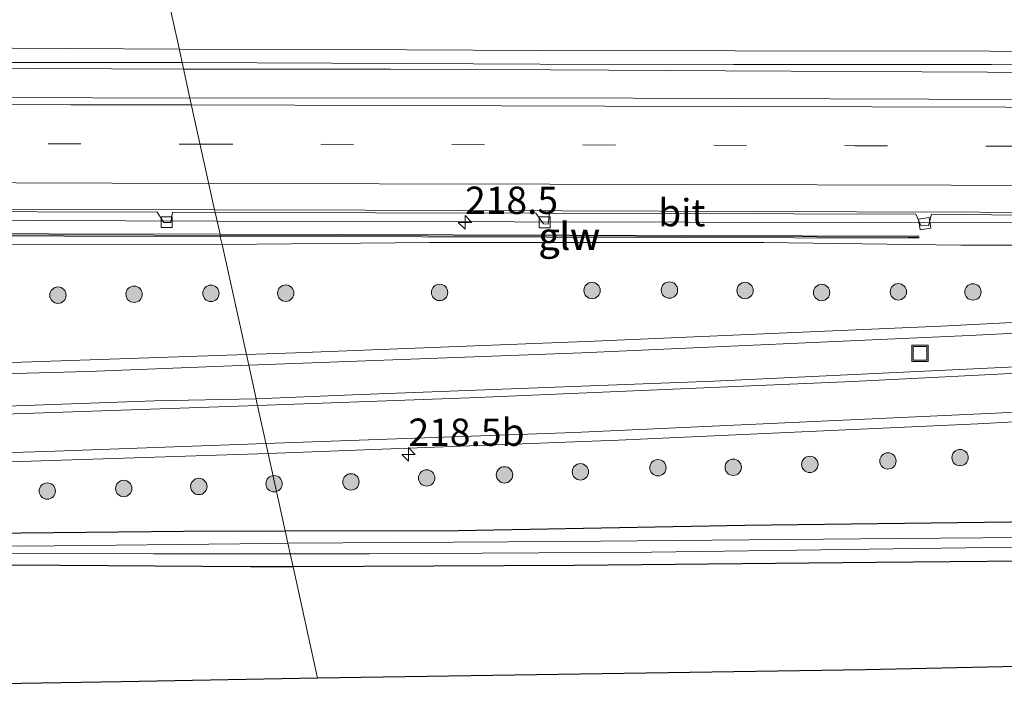
# Model space of a CAD drawing. Units: metres. Extents: x 249999 to 260000, y 575000 to 581250.
# Drawn here: x 250307 to 250397, y 576549 to 576611 of the extents above; entities that cross this region are included whole.
import ezdxf
from ezdxf.enums import TextEntityAlignment as Align

# ---------------------------------------------------------------- set-up
doc = ezdxf.new("R2010")
doc.units = ezdxf.units.M
doc.linetypes.add('VW-3-9_STREEP', pattern=[12, 3, -9])
doc.layers.get('0').update_dxf_attribs({"lineweight": 25})
for name, color, linetype, lineweight in [('B-ME-AM-KILOMETR-S-B1', 7, 'Continuous', 18), ('B-ME-BV-GELEIDECONSTRUCTIE-GELEIDERAIL-L-B1', 213, 'BV-GELEIDERAIL', 18), ('B-ME-GR-BOOM-S-B1', 93, 'Continuous', 18), ('B-ME-GW-INSTEEKWATERGANG-L-B1', 10, 'Continuous', 25), ('B-ME-GW-KRUINLIJN-L-B1', 93, 'Continuous', 18), ('B-ME-IE-GRASLAND-GV-B6', 93, 'Continuous', 18), ('B-ME-IE-HULPGEOMETRIE-L-B1', 53, 'Continuous', 18), ('B-ME-IE-INRICHTINGSELEMENT-S-B1', 253, 'Continuous', 18), ('B-ME-KG-KADASTRAAL-OPNAMEDTMGRENS-L-B1', 10, 'Continuous', 25), ('B-ME-KW-GELUIDSWERING-GV-B6', 8, 'Continuous', 18), ('B-ME-KW-SCHERM-L-B1', 8, 'Continuous', 18), ('B-ME-OG-WATER-GV-B6', 153, 'Continuous', 18), ('B-ME-VH-VERH_SOORT-BETON-OVERIG-GV-B6', 8, 'IE-TERREINAFSCHEIDING-NATUURLIJK-HOUTWAL', 18), ('B-ME-VH-VERH_SOORT-BITUMEN-GV-B6', 8, 'IE-TERREINAFSCHEIDING-NATUURLIJK-HOUTWAL', 18), ('B-ME-VV-KOLK-S-B1', 8, 'Continuous', 18), ('B-ME-VW-MARKERING-39STREEP-015-L-B1', 255, 'VW-3-9_STREEP', 18), ('B-ME-VW-MARKERING-STREEP-015-L-B1', 7, 'Continuous', 18)]:
    doc.layers.add(name, color=color, linetype=linetype, lineweight=lineweight)
doc.styles.add('NLCS-ISO', font='NLCS-ISO.TTF')
doc.linetypes.add('BV-GELEIDERAIL', pattern='A,10,-3,[108,NLCS.SHX,S=1,R=0,X=0,Y=0],-3', length=16)
doc.linetypes.add('IE-TERREINAFSCHEIDING-NATUURLIJK-HOUTWAL', pattern='A,7,-1.5,[67,NLCS.SHX,S=0.75,R=45,X=0,Y=0],-1.5,7,-1.5,[70,NLCS.SHX,S=0.75,R=0,X=0,Y=0],-1.5', length=20)

# ---------------------------------------------------------------- blocks, each defined once
blk = doc.blocks.new('put')
for p, q in [((0.75, 0.75), (-0.75, 0.75)), ((-0.75, 0.75), (-0.75, -0.75)), ((0.75, -0.75), (0.75, 0.75)), ((-0.75, -0.75), (0.75, -0.75))]:
    blk.add_line(p, q)
blk.add_lwpolyline([(-0.625, 0.625), (0.625, 0.625), (0.625, -0.625), (-0.625, -0.625)], close=True)
blk = doc.blocks.new('boom')
blk.add_hatch(color=256).paths.add_polyline_path([(-0.75, 0, 1), (0.75, 0, 1)])
blk.add_circle((0, 0), 0.75)
blk = doc.blocks.new('hecto')
for p, q in [((0, 0.625), (-0.625, 0)), ((0, -0.625), (0, 0.625)), ((-0.625, 0), (0.625, 0)), ((0.625, 0), (0, -0.625))]:
    blk.add_line(p, q)
blk = doc.blocks.new('kolk')
blk.add_lwpolyline([(-0.5, -0.5), (0.5, -0.5), (0.5, 0.5), (-0.5, 0.5)], close=True)

msp = doc.modelspace()

# ---------------------------------------------------------------- linework, layer by layer
at = {"layer": 'B-ME-BV-GELEIDECONSTRUCTIE-GELEIDERAIL-L-B1'}
for points in [[(250322.3078, 576606.022, 7.0245), (250295.883, 576606.138, 7.435), (250270.531, 576606.199, 7.816), (250247.894, 576606.263, 8.054), (250223.895, 576606.323, 8.314), (250198.565, 576606.403, 8.522), (250186.544, 576606.505, 8.54), (250169.757, 576607.409, 8.658), (250143.186, 576608.372, 8.71), (250123.236, 576608.877, 8.817), (250120.2593, 576608.8869, 8.8241)], [(250784.4181, 576604.7142, 3.0139), (250765.309, 576604.758, 3.09), (250738.643, 576604.893, 3.191), (250714.622, 576604.921, 3.294), (250690.579, 576604.953, 3.411), (250666.599, 576604.983, 3.481), (250642.604, 576605.024, 3.617), (250618.599, 576605.192, 3.843), (250590.52, 576605.308, 4.029), (250566.54, 576605.319, 4.24), (250542.516, 576605.374, 4.436), (250518.483, 576605.431, 4.667), (250494.5, 576605.467, 4.891), (250465.225, 576605.56, 5.216), (250441.225, 576605.583, 5.517), (250419.919, 576605.618, 5.734), (250395.924, 576605.728, 6.04), (250371.943, 576605.857, 6.337), (250355.909, 576605.958, 6.514), (250341.252, 576606.014, 6.756), (250322.3078, 576606.022, 7.0245)], [(250111.8068, 576592.716, 8.4999), (250111.8313, 576592.7159, 8.4998), (250117.785, 576592.6938, 8.489), (250164.9939, 576592.525, 8.3585), (250212.8483, 576592.344, 8.0195), (250260.8303, 576592.2572, 7.5511), (250308.6932, 576592.1461, 6.9016), (250325.3796, 576592.1107, 6.6651)], [(250325.3796, 576592.1107, 6.6651), (250352.5886, 576592.053, 6.2795), (250400.5629, 576591.9334, 5.6509), (250410.4406, 576591.8556, 5.4978), (250428.415, 576591.3143, 4.6761)]]:
    msp.add_polyline3d(points, dxfattribs=at)
at = {"layer": 'B-ME-GW-INSTEEKWATERGANG-L-B1'}
for points in [[(250331.617, 576563.741, 2.005), (250347.471, 576563.781, 1.988), (250373.702, 576564.262, 2.003), (250405.391, 576564.676, 2.003), (250429.278, 576565.085, 2.012)], [(250222.804, 576564.008, 2.228), (250242.369, 576563.981, 2.195), (250268.864, 576563.682, 2.087), (250295.532, 576563.462, 2.012), (250322.301, 576563.717, 2.015), (250331.617, 576563.741, 2.005)], [(250332.338, 576560.468, 2.033), (250328.449, 576560.45, 2.033), (250306.652, 576560.604, 2.09), (250287.302, 576560.519, 2.126), (250267.36, 576560.781, 2.096), (250249.577, 576561.364, 2.051), (250226.077, 576561.252, 2.06)], [(250434.063, 576561.314, 1.913), (250429.663, 576561.304, 1.952), (250406.109, 576561.048, 1.955), (250385.741, 576560.856, 1.934), (250358.097, 576560.588, 2.03), (250332.338, 576560.468, 2.033)]]:
    msp.add_polyline3d(points, dxfattribs=at)
at = {"layer": 'B-ME-GW-KRUINLIJN-L-B1'}
for points in [[(250227.93, 576590.142, 7.163), (250262.238, 576589.883, 6.785), (250301.973, 576589.981, 6.293), (250325.84, 576589.978, 5.977)], [(250325.84, 576589.978, 5.977), (250344.862, 576590.158, 5.837), (250375.448, 576590.15, 5.429), (250393.505, 576589.894, 5.144), (250424.758, 576589.902, 4.61), (250461.228, 576589.556, 4.145), (250499.117, 576589.8, 3.887), (250538.267, 576590.011, 3.395)]]:
    msp.add_polyline3d(points, dxfattribs=at)
at = {"layer": 'B-ME-IE-GRASLAND-GV-B6'}
for points in [[(250222.276, 576606.937, 7.613), (250246.868, 576606.797, 7.387), (250271.771, 576606.754, 7.118), (250296.439, 576606.622, 6.779), (250320.28, 576606.636, 6.424), (250322.1743, 576606.6276, 6.3965), (250322.895, 576603.357, 6.486), (250305.07, 576603.423, 6.648), (250277.815, 576603.61, 7.023), (250250.865, 576603.693, 7.383), (250220.914, 576603.808, 7.692)], [(250322.1743, 576606.6276, 6.3965), (250342.77, 576606.536, 6.097), (250354.963, 576606.48, 5.911), (250372.696, 576606.434, 5.696), (250396.296, 576606.437, 5.397), (250420.39, 576606.392, 5.093), (250443.604, 576606.308, 4.8), (250466.306, 576606.328, 4.53), (250494.928, 576606.284, 4.217), (250518.863, 576606.22, 3.975), (250544.85, 576606.123, 3.729), (250566.972, 576606.028, 3.539), (250590.947, 576605.951, 3.319), (250618.177, 576605.914, 3.125), (250642.188, 576605.8, 2.964)], [(250643.946, 576602.4421, 2.956), (250598.9577, 576602.6458, 3.2846), (250588.2026, 576602.6652, 3.3608), (250577.411, 576602.723, 3.54), (250539.833, 576602.807, 3.807), (250502.702, 576602.959, 4.206), (250467.286, 576602.981, 4.635), (250428.449, 576603.207, 5.016), (250390.567, 576603.275, 5.475), (250354.476, 576603.387, 5.922), (250322.895, 576603.357, 6.486), (250322.1743, 576606.6276, 6.3965)], [(250217.4994, 576593.1434, 7.2727), (250250.6193, 576593.0791, 6.9381), (250250.9863, 576592.0727, 6.8637), (250251.6263, 576592.0567, 6.8493), (250251.934, 576593.0733, 6.9242), (250285.273, 576593.0064, 6.5035), (250285.699, 576592.0584, 6.4645), (250286.4672, 576592.0452, 6.4526), (250286.8484, 576593.0038, 6.4827), (250319.8884, 576592.9161, 6.0019), (250320.4989, 576591.965, 5.955), (250321.1553, 576591.968, 5.9604), (250321.3093, 576592.9171, 5.984), (250325.196, 576592.9059, 5.9276), (250325.66, 576590.896, 6.185)], [(250325.196, 576592.9059, 5.9276), (250354.5633, 576592.8214, 5.5012), (250355.281, 576591.8673, 5.4328), (250355.689, 576591.8286, 5.4326), (250355.8097, 576592.8284, 5.4825), (250389.3799, 576592.7519, 5.0467), (250389.8285, 576591.6899, 4.9807), (250390.5353, 576591.6772, 5.004), (250390.8168, 576592.7475, 5.0295), (250401.808, 576592.6152, 4.8874), (250410.4806, 576592.5898, 4.7898), (250442.924, 576592.495, 4.4247), (250463.1407, 576592.4594, 4.2015), (250491.814, 576592.409, 3.885)], [(250499.117, 576589.8, 3.887), (250461.228, 576589.556, 4.145), (250424.758, 576589.902, 4.61), (250393.505, 576589.894, 5.144), (250375.448, 576590.15, 5.429), (250344.862, 576590.158, 5.837), (250325.84, 576589.978, 5.977), (250325.66, 576590.696, 6.209), (250344.192, 576590.655, 5.843), (250389.648, 576590.538, 5.21), (250389.646, 576590.738, 5.21), (250325.66, 576590.896, 6.185), (250325.196, 576592.9059, 5.9276)], [(250325.84, 576589.978, 5.977), (250301.973, 576589.981, 6.293), (250262.238, 576589.883, 6.785), (250227.93, 576590.142, 7.163), (250192.927, 576590.276, 7.41), (250155.203, 576590.478, 7.712), (250118.106, 576590.067, 7.929), (250113.349, 576590.423, 8.004), (250111.423, 576590.664, 8.028), (250110.957, 576591.311, 8.073), (250111.02, 576591.408, 8.068), (250124.399, 576591.281, 8.03), (250148.114, 576591.107, 7.901), (250174.272, 576591.021, 7.826), (250204.525, 576590.982, 7.586), (250234.579, 576590.89, 7.334), (250266.832, 576590.807, 7.025), (250297.119, 576590.749, 6.602), (250325.66, 576590.696, 6.209), (250325.84, 576589.978, 5.977)], [(250325.66, 576590.896, 6.185), (250309.968, 576590.926, 6.503), (250283.208, 576590.974, 6.899), (250257.478, 576591.031, 7.175), (250228.625, 576591.105, 7.472)], [(250227.93, 576590.142, 7.163), (250262.238, 576589.883, 6.785), (250301.973, 576589.981, 6.293), (250325.84, 576589.978, 5.977), (250328.061, 576579.895, 2.372)], [(250328.061, 576579.895, 2.372), (250325.84, 576589.978, 5.977), (250344.862, 576590.158, 5.837), (250375.448, 576590.15, 5.429), (250393.505, 576589.894, 5.144), (250424.758, 576589.902, 4.61), (250461.228, 576589.556, 4.145), (250499.117, 576589.8, 3.887), (250538.267, 576590.011, 3.395), (250520.262, 576588.336, 3.218), (250501.445, 576587.771, 3.038), (250492.721, 576588.119, 2.927), (250474.542, 576587.02, 2.72), (250455.715, 576585.92, 2.552), (250442.351, 576585.11, 2.492), (250435.497, 576584.683, 2.441), (250419.659, 576583.911, 2.384), (250391.673, 576582.49, 2.333), (250359.904, 576581.108, 2.372), (250332.569, 576580.049, 2.372), (250328.061, 576579.895, 2.372)], [(250496.538, 576584.422, 3.063), (250468.847, 576582.608, 2.808), (250438.857, 576580.942, 2.634), (250404.943, 576579.084, 2.499), (250370.872, 576577.465, 2.466), (250337.782, 576576.204, 2.481), (250328.956, 576575.83, 2.528), (250328.278, 576578.906, 2.335), (250358.787, 576580.054, 2.339), (250394.292, 576581.623, 2.336), (250436.459, 576583.753, 2.387), (250453.627, 576584.753, 2.501), (250475.47, 576586.046, 2.657), (250492.827, 576587.047, 2.888)], [(250328.061, 576579.895, 2.372), (250303.867, 576579.067, 2.375), (250274.432, 576578.292, 2.36), (250238.547, 576577.425, 2.351), (250212.441, 576577.192, 2.297)], [(250328.278, 576578.906, 2.335), (250328.956, 576575.83, 2.528), (250319.654, 576575.652, 2.546), (250295.083, 576574.769, 2.549), (250271.339, 576574.122, 2.549), (250246.173, 576573.551, 2.579), (250219.336, 576573.201, 2.549)], [(250222.369, 576576.183, 2.267), (250244.358, 576576.609, 2.318), (250271.681, 576577.201, 2.33), (250313.584, 576578.353, 2.333), (250328.278, 576578.906, 2.335)], [(250502.397, 576566.734, 2.075), (250473.068, 576565.962, 2.09), (250446.006, 576565.299, 1.973), (250429.278, 576565.085, 2.012), (250405.391, 576564.676, 2.003), (250373.702, 576564.262, 2.003), (250347.471, 576563.781, 1.988), (250331.617, 576563.741, 2.005), (250330.058, 576570.822, 2.36), (250362.141, 576572.065, 2.318), (250395.039, 576573.543, 2.333), (250428.508, 576575.39, 2.426), (250458.402, 576576.977, 2.576), (250492.041, 576579.042, 2.846)], [(250228.481, 576568.09, 2.384), (250264.141, 576568.903, 2.39), (250296.98, 576569.764, 2.39), (250330.058, 576570.822, 2.36), (250331.617, 576563.741, 2.005)], [(250331.864, 576562.62, 1.129), (250331.617, 576563.741, 2.005), (250347.471, 576563.781, 1.988), (250373.702, 576564.262, 2.003), (250405.391, 576564.676, 2.003), (250429.278, 576565.085, 2.012), (250446.006, 576565.299, 1.973), (250473.068, 576565.962, 2.09), (250502.397, 576566.734, 2.075)], [(250518.887, 576565.421, 0.845), (250487.816, 576564.56, 0.968), (250457.293, 576563.689, 0.971), (250438.248, 576563.451, 0.941), (250418.9, 576563.308, 0.995), (250387.712, 576563.039, 1.166), (250357.071, 576562.778, 1.118), (250331.864, 576562.62, 1.129)], [(250331.617, 576563.741, 2.005), (250322.301, 576563.717, 2.015), (250295.532, 576563.462, 2.012), (250268.864, 576563.682, 2.087), (250242.369, 576563.981, 2.195), (250222.804, 576564.008, 2.228)], [(250222.804, 576564.008, 2.228), (250242.369, 576563.981, 2.195), (250268.864, 576563.682, 2.087), (250295.532, 576563.462, 2.012), (250322.301, 576563.717, 2.015), (250331.617, 576563.741, 2.005), (250331.864, 576562.62, 1.129)], [(250496.003, 576562.342, 1.943), (250461.127, 576561.667, 1.94), (250434.063, 576561.314, 1.913), (250429.663, 576561.304, 1.952), (250406.109, 576561.048, 1.955), (250385.741, 576560.856, 1.934), (250358.097, 576560.588, 2.03), (250332.338, 576560.468, 2.033), (250332.076, 576561.66, 1.167), (250339.331, 576561.66, 1.106), (250365.149, 576561.811, 1.1), (250398.406, 576562.271, 1.088), (250438.074, 576562.716, 0.995), (250460.96, 576563.106, 0.953), (250479.556, 576563.554, 0.917), (250498.318, 576564.058, 0.842)], [(250218.252, 576562.054, 1.409), (250240.187, 576562.35, 1.469), (250267.02, 576561.873, 1.43), (250294.585, 576561.675, 1.361), (250319.568, 576561.66, 1.271), (250332.076, 576561.66, 1.167), (250332.338, 576560.468, 2.033), (250328.449, 576560.45, 2.033), (250306.652, 576560.604, 2.09), (250287.302, 576560.519, 2.126), (250267.36, 576560.781, 2.096), (250249.577, 576561.364, 2.051), (250226.077, 576561.252, 2.06)], [(250331.864, 576562.62, 1.129), (250330.287, 576562.61, 1.13), (250307.626, 576562.366, 1.319), (250285.355, 576562.382, 1.376), (250261.733, 576562.388, 1.388), (250250.729, 576562.721, 1.406), (250235.219, 576562.902, 1.412)], [(250496.265, 576553.273, 2.029), (250456.429, 576552.38, 2.053), (250412.738, 576551.63, 2.095), (250384.731, 576551.041, 2.059), (250334.586, 576550.259, 2.038), (250332.338, 576560.468, 2.033), (250358.097, 576560.588, 2.03), (250385.741, 576560.856, 1.934), (250406.109, 576561.048, 1.955), (250429.663, 576561.304, 1.952), (250434.063, 576561.314, 1.913), (250461.127, 576561.667, 1.94), (250496.003, 576562.342, 1.943)], [(250226.077, 576561.252, 2.06), (250249.577, 576561.364, 2.051), (250267.36, 576560.781, 2.096), (250287.302, 576560.519, 2.126), (250306.652, 576560.604, 2.09), (250328.449, 576560.45, 2.033), (250332.338, 576560.468, 2.033), (250334.586, 576550.259, 2.038)], [(250334.586, 576550.259, 2.038), (250316.596, 576549.939, 2.048), (250294.637, 576549.568, 2.093), (250276.493, 576549.472, 2.09), (250263.955, 576549.27, 2.09), (250247.572, 576549.252, 2.09), (250220.98, 576549.412, 1.994)]]:
    msp.add_polyline3d(points, dxfattribs=at)
at = {"layer": 'B-ME-IE-HULPGEOMETRIE-L-B1'}
msp.add_polyline3d([(250320.936, 576612.253, 6.379), (250321.739, 576608.605, 6.591), (250322.1743, 576606.6276, 6.3965), (250322.895, 576603.357, 6.486), (250325.1462, 576593.1319, 5.974), (250325.196, 576592.9059, 5.9276), (250325.66, 576590.896, 6.185), (250325.66, 576590.696, 6.209), (250325.84, 576589.978, 5.977), (250328.061, 576579.895, 2.372), (250328.278, 576578.906, 2.335), (250328.956, 576575.83, 2.528), (250329.001, 576575.6256, 2.3869), (250330.058, 576570.822, 2.36), (250331.617, 576563.741, 2.005), (250331.864, 576562.62, 1.129), (250332.076, 576561.66, 1.167), (250332.338, 576560.468, 2.033), (250334.586, 576550.259, 2.038)], dxfattribs=at)
at = {"layer": 'B-ME-KG-KADASTRAAL-OPNAMEDTMGRENS-L-B1'}
msp.add_polyline3d([(250637.406, 576549.316, 2.032), (250610.313, 576551.332, 2.113), (250573.783, 576553.293, 2.074), (250535.03, 576553.494, 2.02), (250496.265, 576553.273, 2.029), (250456.429, 576552.38, 2.053), (250412.738, 576551.63, 2.095), (250384.731, 576551.041, 2.059), (250334.586, 576550.259, 2.038), (250316.596, 576549.939, 2.048), (250294.637, 576549.568, 2.093), (250276.493, 576549.472, 2.09), (250263.955, 576549.27, 2.09), (250247.572, 576549.252, 2.09), (250220.98, 576549.412, 1.994)], dxfattribs=at)
msp.add_polyline3d([(250637.406, 576549.316, 2.032), (250610.313, 576551.332, 2.113), (250573.783, 576553.293, 2.074), (250535.03, 576553.494, 2.02), (250496.265, 576553.273, 2.029), (250456.429, 576552.38, 2.053), (250412.738, 576551.63, 2.095), (250384.731, 576551.041, 2.059), (250334.586, 576550.259, 2.038), (250316.596, 576549.939, 2.048), (250294.637, 576549.568, 2.093), (250276.493, 576549.472, 2.09), (250263.955, 576549.27, 2.09), (250247.572, 576549.252, 2.09), (250220.98, 576549.412, 1.994)], dxfattribs=at)
at = {"layer": 'B-ME-KW-GELUIDSWERING-GV-B6'}
for points in [[(250325.66, 576590.896, 6.185), (250325.66, 576590.696, 6.209), (250297.119, 576590.749, 6.602), (250266.832, 576590.807, 7.025), (250234.579, 576590.89, 7.334), (250204.525, 576590.982, 7.586), (250174.272, 576591.021, 7.826), (250148.114, 576591.107, 7.901), (250124.399, 576591.281, 8.03), (250111.02, 576591.408, 8.068), (250111.148, 576591.604, 8.066), (250130.056, 576591.428, 8.138), (250153.541, 576591.271, 7.949), (250160.033, 576591.228, 7.886), (250185.186, 576591.216, 7.763), (250195.78, 576591.211, 7.643), (250225.827, 576591.112, 7.478), (250228.625, 576591.105, 7.472), (250257.478, 576591.031, 7.175), (250283.208, 576590.974, 6.899), (250309.968, 576590.926, 6.503), (250325.66, 576590.896, 6.185)], [(250325.66, 576590.896, 6.185), (250389.646, 576590.738, 5.21), (250389.648, 576590.538, 5.21), (250344.192, 576590.655, 5.843), (250325.66, 576590.696, 6.209), (250325.66, 576590.896, 6.185)]]:
    msp.add_polyline3d(points, dxfattribs=at)
at = {"layer": 'B-ME-KW-SCHERM-L-B1'}
for points in [[(250325.66, 576590.796, 7.55), (250319.551, 576590.809, 7.64), (250272.616, 576590.892, 8.345), (250225.827, 576591.012, 8.768)], [(250389.558, 576590.638, 5.38), (250388.665, 576590.633, 7.073), (250363.696, 576590.713, 6.992), (250325.66, 576590.796, 7.55)]]:
    msp.add_polyline3d(points, dxfattribs=at)
at = {"layer": 'B-ME-OG-WATER-GV-B6'}
for points in [[(250331.864, 576562.62, 1.129), (250357.071, 576562.778, 1.118), (250387.712, 576563.039, 1.166), (250418.9, 576563.308, 0.995), (250438.248, 576563.451, 0.941), (250457.293, 576563.689, 0.971), (250487.816, 576564.56, 0.968), (250518.887, 576565.421, 0.845)], [(250498.318, 576564.058, 0.842), (250479.556, 576563.554, 0.917), (250460.96, 576563.106, 0.953), (250438.074, 576562.716, 0.995), (250398.406, 576562.271, 1.088), (250365.149, 576561.811, 1.1), (250339.331, 576561.66, 1.106), (250332.076, 576561.66, 1.167), (250331.864, 576562.62, 1.129)], [(250331.864, 576562.62, 1.129), (250332.076, 576561.66, 1.167), (250319.568, 576561.66, 1.271), (250294.585, 576561.675, 1.361), (250267.02, 576561.873, 1.43), (250240.187, 576562.35, 1.469), (250218.252, 576562.054, 1.409)], [(250235.219, 576562.902, 1.412), (250250.729, 576562.721, 1.406), (250261.733, 576562.388, 1.388), (250285.355, 576562.382, 1.376), (250307.626, 576562.366, 1.319), (250330.287, 576562.61, 1.13), (250331.864, 576562.62, 1.129)]]:
    msp.add_polyline3d(points, dxfattribs=at)
at = {"layer": 'B-ME-VH-VERH_SOORT-BETON-OVERIG-GV-B6'}
for points in [[(250328.061, 576579.895, 2.372), (250332.569, 576580.049, 2.372), (250359.904, 576581.108, 2.372), (250391.673, 576582.49, 2.333), (250419.659, 576583.911, 2.384), (250435.497, 576584.683, 2.441), (250442.351, 576585.11, 2.492), (250455.715, 576585.92, 2.552), (250474.542, 576587.02, 2.72), (250492.721, 576588.119, 2.927), (250492.827, 576587.047, 2.888), (250475.47, 576586.046, 2.657), (250453.627, 576584.753, 2.501), (250436.459, 576583.753, 2.387), (250394.292, 576581.623, 2.336), (250358.787, 576580.054, 2.339), (250328.278, 576578.906, 2.335), (250328.061, 576579.895, 2.372)], [(250328.061, 576579.895, 2.372), (250328.278, 576578.906, 2.335), (250313.584, 576578.353, 2.333), (250271.681, 576577.201, 2.33), (250244.358, 576576.609, 2.318), (250222.369, 576576.183, 2.267), (250206.501, 576576.008, 2.258), (250178.56, 576575.719, 2.24), (250156.55, 576575.626, 2.258), (250137.24, 576575.578, 2.285), (250118.125, 576575.55, 2.294), (250118.089, 576576.62, 2.297), (250126.392, 576576.532, 2.306), (250142.909, 576576.6, 2.276), (250170.391, 576576.641, 2.294), (250194.654, 576576.859, 2.315), (250212.441, 576577.192, 2.297), (250238.547, 576577.425, 2.351), (250274.432, 576578.292, 2.36), (250303.867, 576579.067, 2.375), (250328.061, 576579.895, 2.372)]]:
    msp.add_polyline3d(points, dxfattribs=at)
at = {"layer": 'B-ME-VH-VERH_SOORT-BITUMEN-GV-B6'}
for points in [[(250221.691, 576619.413, 7.308), (250248.448, 576619.262, 7.091), (250264.342, 576619.299, 6.875), (250291.866, 576619.182, 6.531), (250319.4451, 576619.0218, 6.1526), (250320.109, 576616.009, 6.48), (250320.936, 576612.253, 6.379), (250321.739, 576608.605, 6.591), (250322.1743, 576606.6276, 6.3965), (250320.28, 576606.636, 6.424), (250296.439, 576606.622, 6.779), (250271.771, 576606.754, 7.118), (250246.868, 576606.797, 7.387), (250222.276, 576606.937, 7.613)], [(250420.39, 576606.392, 5.093), (250396.296, 576606.437, 5.397), (250372.696, 576606.434, 5.696), (250354.963, 576606.48, 5.911), (250342.77, 576606.536, 6.097), (250322.1743, 576606.6276, 6.3965), (250321.739, 576608.605, 6.591), (250320.936, 576612.253, 6.379), (250320.109, 576616.009, 6.48), (250319.4451, 576619.0218, 6.1526), (250319.924, 576619.019, 6.146), (250346.841, 576618.991, 5.738), (250370.768, 576618.932, 5.42), (250396.697, 576618.916, 5.092), (250396.6982, 576619.3241, 5.0492), (250398.346, 576619.147, 5.006)], [(250109.6747, 576593.5437, 7.8526), (250111.763, 576596.551, 8.022), (250114.086, 576599.896, 8.094), (250116.418, 576603.255, 8.215), (250117.153, 576604.313, 8.235), (250121.924, 576604.305, 8.292), (250136.388, 576603.934, 8.202), (250154.762, 576603.905, 8.138), (250175.46, 576603.796, 8.013), (250198.654, 576603.775, 7.881), (250220.914, 576603.808, 7.692), (250250.865, 576603.693, 7.383), (250277.815, 576603.61, 7.023), (250305.07, 576603.423, 6.648), (250322.895, 576603.357, 6.486), (250325.1462, 576593.1319, 5.974), (250293.9513, 576593.204, 6.4287), (250248.9343, 576593.2685, 7.0109), (250203.9121, 576593.4262, 7.4155), (250158.9172, 576593.5578, 7.703), (250109.9894, 576593.6702, 7.8497), (250109.6747, 576593.5437, 7.8526)], [(250491.814, 576592.409, 3.885), (250463.1407, 576592.4594, 4.2015), (250442.924, 576592.495, 4.4247), (250410.4806, 576592.5898, 4.7898), (250410.4475, 576592.884, 4.8543), (250406.4459, 576592.8952, 4.9024), (250383.9556, 576592.9581, 5.1724), (250338.9485, 576593.1001, 5.7728), (250325.1462, 576593.1319, 5.974), (250322.895, 576603.357, 6.486), (250354.476, 576603.387, 5.922), (250390.567, 576603.275, 5.475), (250428.449, 576603.207, 5.016), (250467.286, 576602.981, 4.635), (250502.702, 576602.959, 4.206)], [(250203.9121, 576593.4262, 7.4155), (250248.9343, 576593.2685, 7.0109), (250293.9513, 576593.204, 6.4287), (250325.1462, 576593.1319, 5.974), (250325.196, 576592.9059, 5.9276), (250321.3093, 576592.9171, 5.984), (250321.1553, 576591.968, 5.9604), (250320.4989, 576591.965, 5.955), (250319.8884, 576592.9161, 6.0019), (250286.8484, 576593.0038, 6.4827), (250286.4672, 576592.0452, 6.4526), (250285.699, 576592.0584, 6.4645), (250285.273, 576593.0064, 6.5035), (250251.934, 576593.0733, 6.9242), (250251.6263, 576592.0567, 6.8493), (250250.9863, 576592.0727, 6.8637), (250250.6193, 576593.0791, 6.9381), (250217.4994, 576593.1434, 7.2727)], [(250325.1462, 576593.1319, 5.974), (250338.9485, 576593.1001, 5.7728), (250383.9556, 576592.9581, 5.1724), (250406.4459, 576592.8952, 4.9024), (250410.4475, 576592.884, 4.8543), (250410.4806, 576592.5898, 4.7898), (250401.808, 576592.6152, 4.8874), (250390.8168, 576592.7475, 5.0295), (250390.5353, 576591.6772, 5.004), (250389.8285, 576591.6899, 4.9807), (250389.3799, 576592.7519, 5.0467), (250355.8097, 576592.8284, 5.4825), (250355.689, 576591.8286, 5.4326), (250355.281, 576591.8673, 5.4328), (250354.5633, 576592.8214, 5.5012), (250325.196, 576592.9059, 5.9276), (250325.1462, 576593.1319, 5.974)], [(250492.041, 576579.042, 2.846), (250458.402, 576576.977, 2.576), (250428.508, 576575.39, 2.426), (250395.039, 576573.543, 2.333), (250362.141, 576572.065, 2.318), (250330.058, 576570.822, 2.36), (250329.001, 576575.6256, 2.3869), (250328.956, 576575.83, 2.528), (250337.782, 576576.204, 2.481), (250370.872, 576577.465, 2.466), (250404.943, 576579.084, 2.499), (250438.857, 576580.942, 2.634), (250468.847, 576582.608, 2.808), (250496.538, 576584.422, 3.063)], [(250219.336, 576573.201, 2.549), (250246.173, 576573.551, 2.579), (250271.339, 576574.122, 2.549), (250295.083, 576574.769, 2.549), (250319.654, 576575.652, 2.546), (250328.956, 576575.83, 2.528), (250329.001, 576575.6256, 2.3869), (250330.058, 576570.822, 2.36), (250296.98, 576569.764, 2.39), (250264.141, 576568.903, 2.39), (250228.481, 576568.09, 2.384)]]:
    msp.add_polyline3d(points, dxfattribs=at)
at = {"layer": 'B-ME-VW-MARKERING-39STREEP-015-L-B1'}
for points in [[(250113.941, 576599.6872, 7.9896), (250162.8927, 576599.5709, 7.831), (250211.8903, 576599.4413, 7.5176), (250260.7883, 576599.3012, 7.0395), (250285.9009, 576599.2191, 6.7178), (250323.8207, 576599.1525, 6.1684)], [(250323.8207, 576599.1525, 6.1684), (250334.87, 576599.1332, 6.0083), (250383.7854, 576599.0079, 5.3381), (250432.6664, 576598.8657, 4.771), (250481.6369, 576598.7061, 4.2329), (250530.5007, 576598.526, 3.7124), (250579.431, 576598.3529, 3.3064), (250628.3054, 576598.2172, 2.9522), (250677.2066, 576598.0905, 2.6534), (250726.0805, 576597.9636, 2.4167), (250774.9247, 576597.8372, 2.2238), (250783.5489, 576597.8124, 2.201)]]:
    msp.add_polyline3d(points, dxfattribs=at)
at = {"layer": 'B-ME-VW-MARKERING-STREEP-015-L-B1'}
for points in [[(250321.9079, 576607.8378, 6.4189), (250296.435, 576607.996, 6.784), (250271.841, 576608.239, 7.128), (250247.013, 576608.508, 7.401), (250222.364, 576608.862, 7.619), (250198.267, 576609.221, 7.772), (250179.274, 576609.454, 7.877), (250167.123, 576609.571, 7.936), (250144.718, 576609.79, 7.99), (250121.0595, 576609.943, 8.0706)], [(250784.6411, 576606.465, 2.3419), (250766.143, 576606.526, 2.41), (250743.688, 576606.601, 2.484), (250717.304, 576606.733, 2.597), (250691.112, 576606.825, 2.733), (250667.481, 576606.955, 2.843), (250642.025, 576607.066, 3.006), (250618.318, 576607.136, 3.168), (250590.873, 576607.226, 3.35), (250566.95, 576607.284, 3.569), (250544.952, 576607.378, 3.761), (250518.804, 576607.396, 4.007), (250495, 576607.464, 4.253), (250466.446, 576607.507, 4.554), (250443.66, 576607.549, 4.836), (250420.511, 576607.612, 5.123), (250396.218, 576607.653, 5.43), (250372.792, 576607.702, 5.715), (250354.91, 576607.725, 5.944), (250342.748, 576607.774, 6.122), (250321.9079, 576607.8378, 6.4189)], [(250116.4276, 576603.2689, 8.0811), (250165.3062, 576603.1343, 7.9125), (250214.1301, 576603.02, 7.5942), (250263.0403, 576602.8835, 7.1094), (250311.9935, 576602.7618, 6.4229), (250323.0322, 576602.7339, 6.2635)], [(250323.0322, 576602.7339, 6.2635), (250360.8774, 576602.6382, 5.717), (250409.8614, 576602.5165, 5.1069), (250458.6918, 576602.3779, 4.5832), (250507.5495, 576602.1763, 4.0426), (250556.5134, 576602.0066, 3.5739), (250605.3786, 576601.852, 3.2169), (250654.2342, 576601.7367, 2.8723), (250703.1063, 576601.5972, 2.6084), (250752.013, 576601.4826, 2.3816), (250783.9978, 576601.3923, 2.3016)], [(250111.4551, 576596.1076, 7.9054), (250160.3664, 576596.0103, 7.7543), (250209.2604, 576595.8538, 7.4403), (250258.0788, 576595.7331, 6.9772), (250306.9595, 576595.6055, 6.3055), (250324.6118, 576595.5593, 6.0509)], [(250324.6118, 576595.5593, 6.0509), (250355.8494, 576595.4774, 5.6005), (250404.8418, 576595.3513, 4.9819), (250453.6421, 576595.1902, 4.4334), (250502.5934, 576595.0183, 3.9039), (250551.55, 576594.8541, 3.4172), (250600.4486, 576594.676, 3.0549), (250649.3049, 576594.5398, 2.7099), (250698.1424, 576594.4286, 2.4351), (250744.0189, 576594.3122, 2.2378)], [(250329.0857, 576575.24, 2.3691), (250348.5044, 576575.9202, 2.3673), (250383.5706, 576577.4299, 2.4027), (250427.1559, 576579.6136, 2.4812), (250471.095, 576582.2047, 2.7429), (250519.8201, 576585.5001, 3.1309), (250557.9927, 576587.9659, 3.1651), (250595.2127, 576589.9775, 2.9068), (250629.524, 576591.5217, 2.7607), (250659.9538, 576592.5949, 2.5947), (250686.5885, 576593.1681, 2.4568), (250735.3977, 576593.9275, 2.2651), (250744.0387, 576594.0298, 2.2311)], [(250782.6029, 576590.2683, 2.0131), (250744.9486, 576590.3062, 2.1347), (250696.1239, 576589.6268, 2.322), (250666.5412, 576589.093, 2.4693), (250637.1601, 576588.1799, 2.6188), (250603.6506, 576586.7474, 2.8235), (250558.6048, 576584.4576, 3.0768), (250525.9028, 576582.3833, 3.0634), (250477.0351, 576579.0514, 2.6933), (250431.6541, 576576.3249, 2.4173), (250396.6575, 576574.5275, 2.3313), (250358.0908, 576572.7682, 2.2936), (250329.854, 576571.7492, 2.2932)], [(250083.962, 576586.185, 2.0154), (250084.3129, 576583.7768, 2.0346), (250085.002, 576581.731, 2.0589), (250086.251, 576579.384, 2.0988), (250087.5311, 576577.6786, 2.1313), (250088.8273, 576576.3471, 2.1651), (250090.447, 576575.04, 2.1879), (250092.2743, 576574.0587, 2.2062), (250094.609, 576573.2572, 2.2641), (250096.4787, 576572.9079, 2.2736), (250102.2516, 576572.5747, 2.2937), (250119.4171, 576572.0895, 2.2966), (250155.2694, 576571.9533, 2.2973), (250203.2061, 576572.2563, 2.3447), (250252.0249, 576573.0231, 2.3459), (250299.6508, 576574.209, 2.372), (250329.0857, 576575.24, 2.3691)], [(250329.854, 576571.7492, 2.2932), (250309.6696, 576571.0207, 2.293), (250279.0896, 576570.1141, 2.2484), (250246.4932, 576569.4011, 2.2565), (250199.399, 576568.6857, 2.26), (250153.1193, 576568.4288, 2.2223), (250104.2997, 576568.5889, 2.2187), (250090.5286, 576568.5652, 2.1654), (250088.1904, 576568.263, 2.1609), (250085.7417, 576567.5329, 2.1436), (250083.1856, 576566.3086, 2.1411), (250081.067, 576565.033, 2.1639), (250079.1212, 576563.4934, 2.1882), (250077.792, 576562.2033, 2.2073), (250076.2348, 576560.3275, 2.2091), (250074.7697, 576558.2307, 2.2301), (250072.8504, 576554.7521, 2.2725)]]:
    msp.add_polyline3d(points, dxfattribs=at)

# ---------------------------------------------------------------- block references
at = {"layer": 'B-ME-AM-KILOMETR-S-B1', "rotation": 90}
for p in [(250348.0895, 576591.9791, 6.4333), (250342.908, 576570.752, 3.224)]:
    msp.add_blockref('hecto', p, dxfattribs=at)
at = {"layer": 'B-ME-GR-BOOM-S-B1', "rotation": 9}
for p in [(250359.716, 576585.755, 3.844), (250366.806, 576585.789, 3.8), (250373.731, 576585.751, 3.613), (250387.77, 576585.633, 3.374), (250394.596, 576585.621, 3.344), (250310.805, 576585.324, 4.453), (250317.779, 576585.411, 4.475), (250324.812, 576585.494, 4.307), (250331.668, 576585.509, 4.133), (250345.759, 576585.574, 4.044), (250380.74, 576585.57, 3.361), (250393.419, 576570.463, 2.424), (250365.752, 576569.527, 2.285), (250372.643, 576569.578, 2.279), (250379.66, 576569.834, 2.333), (250386.814, 576570.152, 2.298), (250344.573, 576568.597, 2.342), (250351.698, 576568.878, 2.358), (250358.652, 576569.158, 2.348), (250316.827, 576567.63, 2.423), (250323.708, 576567.817, 2.45), (250330.6, 576568.064, 2.355), (250337.636, 576568.237, 2.36), (250309.828, 576567.397, 2.344)]:
    msp.add_blockref('boom', p, dxfattribs=at)
at = {"layer": 'B-ME-IE-INRICHTINGSELEMENT-S-B1', "rotation": 90}
msp.add_blockref('put', (250389.761, 576580.002, 2.441), dxfattribs=at)
at = {"layer": 'B-ME-VV-KOLK-S-B1'}
for p, rotation in [((250320.75, 576592.005, 6.044), 90), ((250355.388, 576591.988, 5.579), 90), ((250390.1771, 576591.865, 4.9363), 9)]:
    msp.add_blockref('kolk', p, dxfattribs=dict(at, rotation=rotation))

# ---------------------------------------------------------------- texts
at = {"layer": 'B-ME-AM-KILOMETR-S-B1', "ltscale": 0.2, "style": 'NLCS-ISO'}
for s, p in [('218.5', (250348.0895, 576591.9791, 6.4333)), ('218.5b', (250342.908, 576570.752, 3.224))]:
    msp.add_text(s, height=2.5, dxfattribs=at).set_placement(p, align=Align.BOTTOM_LEFT)
at = {"layer": 'B-ME-KW-GELUIDSWERING-GV-B6', "ltscale": 0.2, "style": 'NLCS-ISO'}
msp.add_text('glw', height=2.5, dxfattribs=at).set_placement((250357.6535, 576590.7182), align=Align.MIDDLE_CENTER)
at = {"layer": 'B-ME-KW-SCHERM-L-B1', "ltscale": 0.2, "style": 'NLCS-ISO'}
msp.add_text('glw', height=2.5, dxfattribs=at).set_placement((250357.609, 576590.721), align=Align.MIDDLE_CENTER)
at = {"layer": 'B-ME-VH-VERH_SOORT-BITUMEN-GV-B6', "ltscale": 0.2, "style": 'NLCS-ISO'}
msp.add_text('bit', height=2.5, dxfattribs=at).set_placement((250367.9332, 576592.8742), align=Align.MIDDLE_CENTER)

doc.saveas('drawing.dxf')
